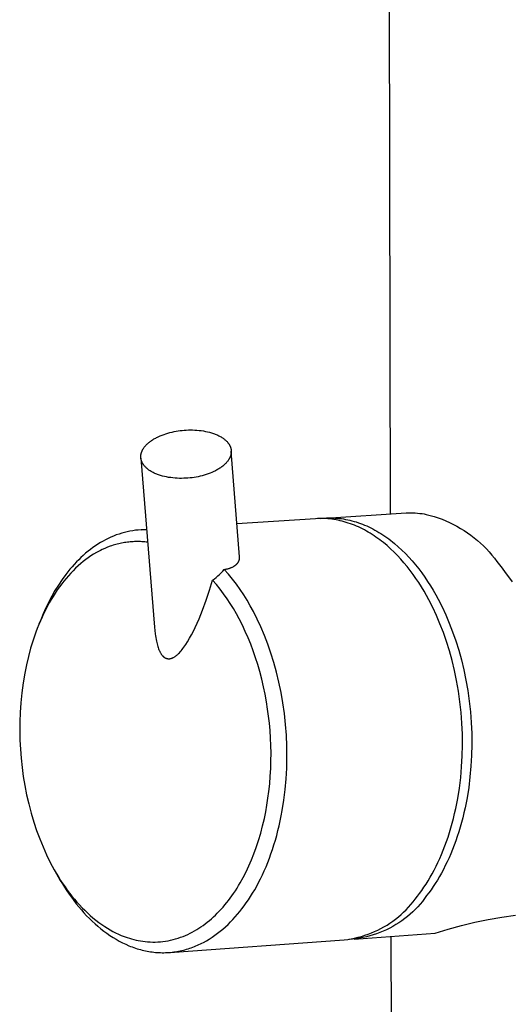
# Model space of a CAD drawing. Units: millimetres. Extents: x -724 to 447, y -1478 to 1497.
# Drawn here: x -644 to -599, y -683 to -594 of the extents above; entities that cross this region are included whole.
import ezdxf

# ---------------------------------------------------------------- set-up
doc = ezdxf.new("R2010")
doc.units = ezdxf.units.MM
doc.header["$MEASUREMENT"] = 0
doc.layers.add('Default', color=7, linetype='Continuous', true_color=0x000000)

msp = doc.modelspace()

# ---------------------------------------------------------------- linework, layer by layer
at = {"layer": 'Default', "color": 7, "true_color": 0xffffff}
for p, q in [((-610.554, -638.738), (-611.306, -211.942)), ((-631.168, -631.496), (-630.988, -631.436)), ((-630.988, -631.436), (-630.806, -631.38)), ((-630.806, -631.38), (-630.623, -631.33)), ((-630.623, -631.33), (-630.438, -631.285)), ((-630.438, -631.285), (-630.253, -631.245)), ((-630.253, -631.245), (-630.069, -631.21)), ((-630.069, -631.21), (-629.886, -631.18)), ((-629.886, -631.18), (-629.705, -631.155)), ((-629.705, -631.155), (-629.523, -631.134)), ((-629.523, -631.134), (-629.337, -631.117)), ((-629.337, -631.117), (-629.147, -631.104)), ((-629.147, -631.104), (-628.954, -631.096)), ((-628.954, -631.096), (-628.759, -631.093)), ((-628.759, -631.093), (-628.562, -631.095)), ((-628.562, -631.095), (-628.365, -631.102)), ((-628.365, -631.102), (-628.166, -631.114)), ((-628.166, -631.114), (-627.969, -631.132)), ((-627.969, -631.132), (-627.772, -631.155)), ((-627.772, -631.155), (-627.577, -631.185)), ((-627.577, -631.185), (-627.386, -631.22)), ((-627.386, -631.22), (-627.198, -631.26)), ((-627.198, -631.26), (-627.014, -631.306)), ((-627.014, -631.306), (-626.924, -631.331)), ((-626.924, -631.331), (-626.835, -631.358)), ((-626.835, -631.358), (-626.748, -631.385)), ((-626.748, -631.385), (-626.663, -631.414)), ((-626.663, -631.414), (-626.579, -631.445)), ((-626.579, -631.445), (-626.497, -631.476)), ((-632.726, -632.401), (-632.671, -632.349)), ((-632.671, -632.349), (-632.615, -632.298)), ((-632.615, -632.298), (-632.555, -632.248)), ((-632.555, -632.248), (-632.494, -632.198)), ((-632.494, -632.198), (-632.43, -632.149)), ((-632.43, -632.149), (-632.364, -632.101)), ((-632.364, -632.101), (-632.297, -632.053)), ((-632.297, -632.053), (-632.226, -632.007)), ((-632.226, -632.007), (-632.154, -631.961)), ((-632.154, -631.961), (-632.081, -631.916)), ((-632.081, -631.916), (-632.005, -631.872)), ((-632.005, -631.872), (-631.927, -631.83)), ((-631.927, -631.83), (-631.848, -631.788)), ((-631.848, -631.788), (-631.768, -631.747)), ((-631.768, -631.747), (-631.686, -631.708)), ((-631.686, -631.708), (-631.518, -631.633)), ((-631.518, -631.633), (-631.345, -631.562)), ((-631.345, -631.562), (-631.168, -631.496)), ((-626.497, -631.476), (-626.417, -631.509)), ((-626.417, -631.509), (-626.339, -631.543)), ((-626.339, -631.543), (-626.263, -631.578)), ((-626.263, -631.578), (-626.188, -631.614)), ((-626.188, -631.614), (-626.116, -631.651)), ((-626.116, -631.651), (-626.046, -631.689)), ((-626.046, -631.689), (-625.978, -631.728)), ((-625.978, -631.728), (-625.913, -631.768)), ((-625.913, -631.768), (-625.85, -631.809)), ((-625.85, -631.809), (-625.789, -631.851)), ((-625.789, -631.851), (-625.731, -631.893)), ((-625.731, -631.893), (-625.675, -631.936)), ((-625.675, -631.936), (-625.621, -631.98)), ((-625.621, -631.98), (-625.57, -632.024)), ((-625.57, -632.024), (-625.521, -632.069)), ((-625.521, -632.069), (-625.475, -632.115)), ((-625.475, -632.115), (-625.432, -632.16)), ((-625.432, -632.16), (-625.39, -632.207)), ((-625.39, -632.207), (-625.352, -632.253)), ((-625.352, -632.253), (-625.333, -632.277)), ((-625.333, -632.277), (-625.315, -632.3)), ((-625.315, -632.3), (-625.298, -632.324)), ((-625.298, -632.324), (-625.282, -632.347)), ((-625.282, -632.347), (-625.266, -632.371)), ((-633.254, -633.286), (-633.248, -633.259)), ((-633.248, -633.259), (-633.242, -633.233)), ((-633.242, -633.233), (-633.235, -633.206)), ((-633.235, -633.206), (-633.227, -633.179)), ((-633.227, -633.179), (-633.219, -633.153)), ((-633.219, -633.153), (-633.21, -633.126)), ((-633.21, -633.126), (-633.2, -633.099)), ((-633.2, -633.099), (-633.19, -633.072)), ((-633.19, -633.072), (-633.179, -633.045)), ((-633.179, -633.045), (-633.168, -633.018)), ((-633.168, -633.018), (-633.156, -632.991)), ((-633.156, -632.991), (-633.143, -632.963)), ((-633.143, -632.963), (-633.13, -632.936)), ((-633.13, -632.936), (-633.116, -632.909)), ((-633.116, -632.909), (-633.101, -632.882)), ((-633.101, -632.882), (-633.086, -632.855)), ((-633.086, -632.855), (-633.07, -632.828)), ((-633.07, -632.828), (-633.053, -632.801)), ((-633.053, -632.801), (-633.036, -632.774)), ((-633.036, -632.774), (-632.999, -632.72)), ((-632.999, -632.72), (-632.96, -632.666)), ((-632.96, -632.666), (-632.918, -632.612)), ((-632.918, -632.612), (-632.874, -632.559)), ((-632.874, -632.559), (-632.827, -632.506)), ((-632.827, -632.506), (-632.778, -632.453)), ((-632.778, -632.453), (-632.726, -632.401)), ((-625.266, -632.371), (-625.25, -632.395)), ((-625.25, -632.395), (-625.235, -632.419)), ((-625.235, -632.419), (-625.221, -632.442)), ((-625.221, -632.442), (-625.208, -632.466)), ((-625.208, -632.466), (-625.195, -632.49)), ((-625.195, -632.49), (-625.182, -632.514)), ((-625.182, -632.514), (-625.17, -632.538)), ((-625.17, -632.538), (-625.159, -632.562)), ((-625.159, -632.562), (-625.148, -632.585)), ((-625.148, -632.585), (-625.138, -632.609)), ((-625.138, -632.609), (-625.129, -632.633)), ((-625.129, -632.633), (-625.12, -632.657)), ((-625.12, -632.657), (-625.111, -632.681)), ((-625.111, -632.681), (-625.103, -632.705)), ((-625.103, -632.705), (-625.096, -632.728)), ((-625.096, -632.728), (-625.089, -632.752)), ((-625.089, -632.752), (-625.083, -632.776)), ((-625.083, -632.776), (-625.077, -632.8)), ((-625.077, -632.8), (-625.072, -632.823)), ((-625.072, -632.823), (-625.067, -632.848)), ((-625.067, -632.848), (-625.062, -632.872)), ((-625.061, -633.253), (-625.066, -633.279)), ((-625.062, -632.872), (-625.059, -632.896)), ((-625.057, -633.227), (-625.061, -633.253)), ((-625.059, -632.896), (-625.055, -632.921)), ((-625.054, -633.2), (-625.057, -633.227)), ((-625.055, -632.921), (-625.052, -632.946)), ((-625.051, -633.174), (-625.054, -633.2)), ((-625.052, -632.946), (-625.05, -632.97)), ((-625.049, -633.148), (-625.051, -633.174)), ((-625.05, -632.97), (-625.048, -632.995)), ((-625.048, -633.123), (-625.049, -633.148)), ((-625.048, -632.995), (-625.047, -633.021)), ((-625.047, -633.097), (-625.048, -633.123)), ((-625.047, -633.021), (-625.046, -633.046)), ((-625.046, -633.071), (-625.047, -633.097)), ((-624.288, -642.653), (-625.046, -633.021)), ((-625.046, -633.046), (-625.046, -633.071)), ((-633.279, -633.495), (-633.278, -633.469)), ((-633.279, -633.52), (-633.279, -633.495)), ((-633.279, -633.546), (-633.279, -633.52)), ((-633.279, -633.571), (-633.279, -633.546)), ((-633.278, -633.596), (-633.279, -633.571)), ((-633.278, -633.469), (-633.276, -633.443)), ((-633.276, -633.621), (-633.278, -633.596)), ((-633.276, -633.443), (-633.274, -633.417)), ((-633.274, -633.646), (-633.276, -633.621)), ((-633.274, -633.417), (-633.271, -633.391)), ((-633.271, -633.671), (-633.274, -633.646)), ((-633.272, -633.671), (-632.042, -649.049)), ((-633.271, -633.391), (-633.268, -633.365)), ((-633.268, -633.695), (-633.271, -633.671)), ((-633.268, -633.365), (-633.264, -633.339)), ((-633.264, -633.72), (-633.268, -633.695)), ((-633.264, -633.339), (-633.259, -633.312)), ((-633.26, -633.744), (-633.264, -633.72)), ((-633.255, -633.768), (-633.26, -633.744)), ((-633.259, -633.312), (-633.254, -633.286)), ((-633.25, -633.792), (-633.255, -633.768)), ((-633.244, -633.816), (-633.25, -633.792)), ((-633.238, -633.839), (-633.244, -633.816)), ((-633.231, -633.863), (-633.238, -633.839)), ((-633.224, -633.887), (-633.231, -633.863)), ((-633.216, -633.911), (-633.224, -633.887)), ((-633.207, -633.935), (-633.216, -633.911)), ((-633.198, -633.958), (-633.207, -633.935)), ((-633.189, -633.982), (-633.198, -633.958)), ((-633.179, -634.006), (-633.189, -633.982)), ((-633.168, -634.03), (-633.179, -634.006)), ((-633.157, -634.054), (-633.168, -634.03)), ((-633.145, -634.078), (-633.157, -634.054)), ((-633.133, -634.102), (-633.145, -634.078)), ((-633.12, -634.126), (-633.133, -634.102)), ((-633.106, -634.15), (-633.12, -634.126)), ((-633.092, -634.173), (-633.106, -634.15)), ((-625.545, -634.139), (-625.597, -634.191)), ((-625.496, -634.086), (-625.545, -634.139)), ((-625.449, -634.033), (-625.496, -634.086)), ((-625.405, -633.98), (-625.449, -634.033)), ((-625.363, -633.926), (-625.405, -633.98)), ((-625.324, -633.872), (-625.363, -633.926)), ((-625.288, -633.818), (-625.324, -633.872)), ((-625.27, -633.791), (-625.288, -633.818)), ((-625.254, -633.764), (-625.27, -633.791)), ((-625.238, -633.737), (-625.254, -633.764)), ((-625.223, -633.71), (-625.238, -633.737)), ((-625.208, -633.682), (-625.223, -633.71)), ((-625.194, -633.655), (-625.208, -633.682)), ((-625.181, -633.628), (-625.194, -633.655)), ((-625.168, -633.601), (-625.181, -633.628)), ((-625.156, -633.574), (-625.168, -633.601)), ((-625.145, -633.547), (-625.156, -633.574)), ((-625.134, -633.52), (-625.145, -633.547)), ((-625.124, -633.493), (-625.134, -633.52)), ((-625.114, -633.466), (-625.124, -633.493)), ((-625.106, -633.439), (-625.114, -633.466)), ((-625.097, -633.412), (-625.106, -633.439)), ((-625.09, -633.385), (-625.097, -633.412)), ((-625.083, -633.359), (-625.09, -633.385)), ((-625.077, -633.332), (-625.083, -633.359)), ((-625.071, -633.306), (-625.077, -633.332)), ((-625.066, -633.279), (-625.071, -633.306)), ((-633.078, -634.197), (-633.092, -634.173)), ((-633.062, -634.221), (-633.078, -634.197)), ((-633.046, -634.245), (-633.062, -634.221)), ((-633.03, -634.268), (-633.046, -634.245)), ((-633.013, -634.292), (-633.03, -634.268)), ((-632.995, -634.315), (-633.013, -634.292)), ((-632.976, -634.339), (-632.995, -634.315)), ((-632.938, -634.386), (-632.976, -634.339)), ((-632.897, -634.432), (-632.938, -634.386)), ((-632.853, -634.478), (-632.897, -634.432)), ((-632.807, -634.523), (-632.853, -634.478)), ((-632.759, -634.568), (-632.807, -634.523)), ((-632.708, -634.613), (-632.759, -634.568)), ((-632.654, -634.657), (-632.708, -634.613)), ((-632.598, -634.7), (-632.654, -634.657)), ((-632.54, -634.742), (-632.598, -634.7)), ((-632.479, -634.784), (-632.54, -634.742)), ((-632.416, -634.825), (-632.479, -634.784)), ((-632.351, -634.865), (-632.416, -634.825)), ((-632.283, -634.904), (-632.351, -634.865)), ((-632.213, -634.942), (-632.283, -634.904)), ((-632.141, -634.98), (-632.213, -634.942)), ((-632.067, -635.016), (-632.141, -634.98)), ((-631.99, -635.051), (-632.067, -635.016)), ((-631.912, -635.085), (-631.99, -635.051)), ((-626.978, -635.032), (-627.155, -635.098)), ((-626.805, -634.961), (-626.978, -635.032)), ((-626.637, -634.886), (-626.805, -634.961)), ((-626.554, -634.846), (-626.637, -634.886)), ((-626.474, -634.806), (-626.554, -634.846)), ((-626.395, -634.764), (-626.474, -634.806)), ((-626.317, -634.721), (-626.395, -634.764)), ((-626.242, -634.677), (-626.317, -634.721)), ((-626.168, -634.632), (-626.242, -634.677)), ((-626.096, -634.586), (-626.168, -634.632)), ((-626.026, -634.54), (-626.096, -634.586)), ((-625.958, -634.492), (-626.026, -634.54)), ((-625.892, -634.444), (-625.958, -634.492)), ((-625.828, -634.395), (-625.892, -634.444)), ((-625.767, -634.345), (-625.828, -634.395)), ((-625.708, -634.294), (-625.767, -634.345)), ((-625.651, -634.243), (-625.708, -634.294)), ((-625.597, -634.191), (-625.651, -634.243)), ((-631.832, -635.118), (-631.912, -635.085)), ((-631.75, -635.149), (-631.832, -635.118)), ((-631.666, -635.18), (-631.75, -635.149)), ((-631.581, -635.209), (-631.666, -635.18)), ((-631.494, -635.237), (-631.581, -635.209)), ((-631.405, -635.263), (-631.494, -635.237)), ((-631.315, -635.288), (-631.405, -635.263)), ((-631.131, -635.335), (-631.315, -635.288)), ((-630.943, -635.375), (-631.131, -635.335)), ((-630.751, -635.41), (-630.943, -635.375)), ((-630.556, -635.439), (-630.751, -635.41)), ((-630.359, -635.463), (-630.556, -635.439)), ((-630.161, -635.481), (-630.359, -635.463)), ((-629.963, -635.494), (-630.161, -635.481)), ((-629.764, -635.501), (-629.963, -635.494)), ((-629.567, -635.502), (-629.764, -635.501)), ((-629.372, -635.499), (-629.567, -635.502)), ((-629.179, -635.491), (-629.372, -635.499)), ((-628.989, -635.478), (-629.179, -635.491)), ((-628.802, -635.461), (-628.989, -635.478)), ((-628.62, -635.44), (-628.802, -635.461)), ((-628.438, -635.415), (-628.62, -635.44)), ((-628.255, -635.385), (-628.438, -635.415)), ((-628.07, -635.35), (-628.255, -635.385)), ((-627.886, -635.31), (-628.07, -635.35)), ((-627.701, -635.264), (-627.886, -635.31)), ((-627.517, -635.214), (-627.701, -635.264)), ((-627.335, -635.159), (-627.517, -635.214)), ((-627.155, -635.098), (-627.335, -635.159)), ((-608.66, -638.647), (-608.581, -638.638)), ((-608.581, -638.638), (-608.448, -638.644)), ((-617.379, -639.175), (-624.526, -639.634)), ((-617.194, -639.166), (-617.379, -639.175)), ((-617.008, -639.161), (-617.194, -639.166)), ((-616.821, -639.16), (-617.008, -639.161)), ((-616.956, -639.16), (-616.765, -639.14)), ((-616.635, -639.164), (-616.821, -639.16)), ((-616.765, -639.14), (-616.574, -639.124)), ((-616.448, -639.173), (-616.635, -639.164)), ((-616.574, -639.124), (-616.382, -639.113)), ((-616.26, -639.186), (-616.448, -639.173)), ((-616.439, -639.115), (-609.14, -638.647)), ((-616.382, -639.113), (-616.189, -639.107)), ((-616.073, -639.204), (-616.26, -639.186)), ((-616.189, -639.107), (-615.996, -639.106)), ((-615.886, -639.227), (-616.073, -639.204)), ((-615.996, -639.106), (-615.803, -639.11)), ((-615.698, -639.254), (-615.886, -639.227)), ((-615.803, -639.11), (-615.609, -639.119)), ((-615.511, -639.286), (-615.698, -639.254)), ((-615.609, -639.119), (-615.415, -639.132)), ((-615.323, -639.322), (-615.511, -639.286)), ((-615.415, -639.132), (-615.221, -639.151)), ((-615.136, -639.363), (-615.323, -639.322)), ((-615.221, -639.151), (-615.027, -639.174)), ((-614.949, -639.408), (-615.136, -639.363)), ((-615.027, -639.174), (-614.832, -639.203)), ((-614.763, -639.458), (-614.949, -639.408)), ((-614.832, -639.203), (-614.638, -639.236)), ((-614.576, -639.513), (-614.763, -639.458)), ((-614.638, -639.236), (-614.444, -639.275)), ((-614.391, -639.572), (-614.576, -639.513)), ((-614.444, -639.275), (-614.25, -639.318)), ((-614.25, -639.318), (-614.057, -639.366)), ((-614.057, -639.366), (-613.864, -639.419)), ((-613.864, -639.419), (-613.671, -639.477)), ((-613.671, -639.477), (-613.479, -639.54)), ((-609.14, -638.647), (-609.06, -638.654)), ((-609.06, -638.654), (-608.98, -638.657)), ((-608.98, -638.657), (-608.9, -638.658)), ((-608.9, -638.658), (-608.82, -638.657)), ((-608.82, -638.657), (-608.74, -638.653)), ((-608.74, -638.653), (-608.66, -638.647)), ((-608.448, -638.644), (-608.315, -638.652)), ((-608.315, -638.652), (-608.095, -638.67)), ((-608.095, -638.67), (-607.875, -638.694)), ((-607.875, -638.694), (-607.681, -638.719)), ((-607.681, -638.719), (-607.488, -638.749)), ((-607.488, -638.749), (-607.296, -638.784)), ((-607.296, -638.784), (-606.932, -638.878)), ((-606.932, -638.878), (-606.571, -638.985)), ((-606.571, -638.985), (-606.214, -639.103)), ((-606.214, -639.103), (-605.861, -639.233)), ((-605.861, -639.233), (-605.513, -639.375)), ((-605.513, -639.375), (-605.17, -639.529)), ((-605.17, -639.529), (-604.832, -639.694)), ((-634.767, -640.428), (-635.016, -640.497)), ((-634.517, -640.367), (-634.767, -640.428)), ((-634.266, -640.315), (-634.517, -640.367)), ((-634.014, -640.272), (-634.266, -640.315)), ((-633.762, -640.237), (-634.014, -640.272)), ((-633.509, -640.211), (-633.762, -640.237)), ((-633.256, -640.194), (-633.509, -640.211)), ((-633.003, -640.185), (-633.256, -640.194)), ((-633.231, -640.192), (-632.753, -640.161)), ((-632.751, -640.184), (-633.003, -640.185)), ((-614.206, -639.635), (-614.391, -639.572)), ((-614.021, -639.703), (-614.206, -639.635)), ((-613.837, -639.775), (-614.021, -639.703)), ((-613.654, -639.852), (-613.837, -639.775)), ((-613.471, -639.933), (-613.654, -639.852)), ((-613.479, -639.54), (-613.287, -639.607)), ((-613.29, -640.018), (-613.471, -639.933)), ((-613.109, -640.108), (-613.29, -640.018)), ((-613.287, -639.607), (-613.096, -639.679)), ((-612.929, -640.201), (-613.109, -640.108)), ((-613.096, -639.679), (-612.906, -639.756)), ((-612.75, -640.299), (-612.929, -640.201)), ((-612.906, -639.756), (-612.717, -639.838)), ((-612.573, -640.401), (-612.75, -640.299)), ((-612.717, -639.838), (-612.528, -639.924)), ((-612.396, -640.507), (-612.573, -640.401)), ((-612.528, -639.924), (-612.34, -640.014)), ((-612.34, -640.014), (-612.154, -640.11)), ((-612.154, -640.11), (-611.968, -640.209)), ((-611.968, -640.209), (-611.784, -640.313)), ((-611.784, -640.313), (-611.601, -640.422)), ((-611.601, -640.422), (-611.419, -640.535)), ((-604.832, -639.694), (-604.499, -639.871)), ((-604.499, -639.871), (-604.173, -640.058)), ((-604.173, -640.058), (-603.854, -640.256)), ((-603.854, -640.256), (-603.541, -640.465)), ((-636.717, -641.217), (-636.951, -641.353)), ((-636.479, -641.089), (-636.717, -641.217)), ((-636.24, -640.97), (-636.479, -641.089)), ((-635.999, -640.858), (-636.24, -640.97)), ((-635.755, -640.755), (-635.999, -640.858)), ((-635.51, -640.661), (-635.755, -640.755)), ((-635.264, -640.574), (-635.51, -640.661)), ((-635.016, -640.497), (-635.264, -640.574)), ((-634.505, -641.317), (-634.636, -641.334)), ((-634.374, -641.302), (-634.505, -641.317)), ((-634.242, -641.289), (-634.374, -641.302)), ((-634.11, -641.279), (-634.242, -641.289)), ((-633.978, -641.271), (-634.11, -641.279)), ((-633.846, -641.266), (-633.978, -641.271)), ((-633.714, -641.263), (-633.846, -641.266)), ((-633.582, -641.262), (-633.714, -641.263)), ((-633.45, -641.264), (-633.582, -641.262)), ((-633.317, -641.269), (-633.45, -641.264)), ((-633.185, -641.275), (-633.317, -641.269)), ((-633.054, -641.285), (-633.185, -641.275)), ((-632.922, -641.296), (-633.054, -641.285)), ((-632.79, -641.31), (-632.922, -641.296)), ((-632.659, -641.327), (-632.79, -641.31)), ((-612.221, -640.617), (-612.396, -640.507)), ((-612.047, -640.731), (-612.221, -640.617)), ((-611.874, -640.848), (-612.047, -640.731)), ((-611.703, -640.97), (-611.874, -640.848)), ((-611.533, -641.095), (-611.703, -640.97)), ((-611.364, -641.223), (-611.533, -641.095)), ((-611.419, -640.535), (-611.238, -640.651)), ((-611.197, -641.356), (-611.364, -641.223)), ((-611.238, -640.651), (-611.059, -640.772)), ((-611.059, -640.772), (-610.881, -640.897)), ((-610.881, -640.897), (-610.705, -641.026)), ((-610.705, -641.026), (-610.53, -641.159)), ((-610.53, -641.159), (-610.357, -641.296)), ((-610.357, -641.296), (-610.186, -641.437)), ((-603.541, -640.465), (-603.236, -640.685)), ((-603.236, -640.685), (-602.937, -640.914)), ((-602.937, -640.914), (-602.647, -641.153)), ((-602.647, -641.153), (-602.365, -641.402)), ((-638.085, -642.148), (-638.303, -642.329)), ((-637.864, -641.974), (-638.085, -642.148)), ((-637.64, -641.807), (-637.864, -641.974)), ((-637.413, -641.648), (-637.64, -641.807)), ((-637.184, -641.497), (-637.413, -641.648)), ((-637.196, -642.196), (-637.323, -642.267)), ((-637.068, -642.128), (-637.196, -642.196)), ((-636.951, -641.353), (-637.184, -641.497)), ((-636.939, -642.062), (-637.068, -642.128)), ((-636.808, -641.998), (-636.939, -642.062)), ((-636.564, -641.887), (-636.808, -641.998)), ((-636.316, -641.784), (-636.564, -641.887)), ((-636.065, -641.689), (-636.316, -641.784)), ((-635.938, -641.645), (-636.065, -641.689)), ((-635.81, -641.603), (-635.938, -641.645)), ((-635.682, -641.564), (-635.81, -641.603)), ((-635.553, -641.527), (-635.682, -641.564)), ((-635.423, -641.492), (-635.553, -641.527)), ((-635.293, -641.46), (-635.423, -641.492)), ((-635.162, -641.43), (-635.293, -641.46)), ((-635.031, -641.402), (-635.162, -641.43)), ((-634.899, -641.377), (-635.031, -641.402)), ((-634.767, -641.354), (-634.899, -641.377)), ((-634.636, -641.334), (-634.767, -641.354)), ((-610.868, -641.63), (-611.197, -641.356)), ((-610.545, -641.919), (-610.868, -641.63)), ((-610.229, -642.219), (-610.545, -641.919)), ((-609.92, -642.532), (-610.229, -642.219)), ((-610.186, -641.437), (-609.848, -641.728)), ((-609.848, -641.728), (-609.518, -642.034)), ((-609.518, -642.034), (-609.195, -642.353)), ((-602.365, -641.402), (-602.092, -641.66)), ((-602.092, -641.66), (-601.827, -641.928)), ((-601.827, -641.928), (-601.572, -642.204)), ((-601.572, -642.204), (-601.326, -642.488)), ((-639.14, -643.121), (-639.341, -643.336)), ((-638.936, -642.913), (-639.14, -643.121)), ((-638.729, -642.712), (-638.936, -642.913)), ((-638.523, -643.084), (-638.748, -643.269)), ((-638.518, -642.517), (-638.729, -642.712)), ((-638.294, -642.906), (-638.523, -643.084)), ((-638.303, -642.329), (-638.518, -642.517)), ((-638.059, -642.735), (-638.294, -642.906)), ((-637.818, -642.571), (-638.059, -642.735)), ((-637.573, -642.415), (-637.818, -642.571)), ((-637.323, -642.267), (-637.573, -642.415)), ((-624.408, -643.139), (-624.4, -643.126)), ((-624.4, -643.126), (-624.393, -643.113)), ((-624.393, -643.113), (-624.385, -643.099)), ((-624.385, -643.099), (-624.378, -643.086)), ((-624.378, -643.086), (-624.371, -643.073)), ((-624.371, -643.073), (-624.364, -643.059)), ((-624.364, -643.059), (-624.358, -643.045)), ((-624.358, -643.045), (-624.352, -643.032)), ((-624.352, -643.032), (-624.346, -643.018)), ((-624.346, -643.018), (-624.34, -643.004)), ((-624.34, -643.004), (-624.335, -642.99)), ((-624.335, -642.99), (-624.33, -642.976)), ((-624.33, -642.976), (-624.325, -642.962)), ((-624.325, -642.962), (-624.321, -642.948)), ((-624.321, -642.948), (-624.316, -642.934)), ((-624.316, -642.934), (-624.312, -642.919)), ((-624.312, -642.919), (-624.309, -642.905)), ((-624.309, -642.905), (-624.305, -642.891)), ((-624.305, -642.891), (-624.302, -642.876)), ((-624.302, -642.876), (-624.299, -642.862)), ((-624.299, -642.862), (-624.297, -642.847)), ((-624.297, -642.847), (-624.294, -642.832)), ((-624.294, -642.832), (-624.292, -642.818)), ((-624.292, -642.818), (-624.291, -642.803)), ((-624.291, -642.803), (-624.289, -642.788)), ((-624.289, -642.788), (-624.288, -642.773)), ((-624.287, -642.668), (-624.288, -642.653)), ((-624.288, -642.773), (-624.287, -642.758)), ((-624.287, -642.683), (-624.287, -642.668)), ((-624.286, -642.698), (-624.287, -642.683)), ((-624.287, -642.758), (-624.286, -642.743)), ((-624.286, -642.713), (-624.286, -642.698)), ((-624.286, -642.728), (-624.286, -642.713)), ((-624.286, -642.743), (-624.286, -642.728)), ((-609.619, -642.857), (-609.92, -642.532)), ((-609.325, -643.191), (-609.619, -642.857)), ((-609.195, -642.353), (-608.88, -642.684)), ((-608.88, -642.684), (-608.573, -643.028)), ((-608.573, -643.028), (-608.274, -643.382)), ((-601.326, -642.488), (-601.089, -642.78)), ((-601.089, -642.78), (-600.863, -643.081)), ((-600.863, -643.081), (-600.402, -643.684)), ((-639.918, -644.013), (-640.103, -644.25)), ((-639.729, -643.782), (-639.918, -644.013)), ((-639.537, -643.556), (-639.729, -643.782)), ((-639.444, -643.915), (-639.663, -644.143)), ((-639.341, -643.336), (-639.537, -643.556)), ((-639.218, -643.693), (-639.444, -643.915)), ((-638.986, -643.478), (-639.218, -643.693)), ((-638.748, -643.269), (-638.986, -643.478)), ((-625.962, -644.104), (-625.819, -643.954)), ((-625.819, -643.954), (-625.681, -643.8)), ((-625.681, -643.8), (-625.595, -643.786)), ((-625.299, -644.239), (-625.681, -643.8)), ((-625.595, -643.786), (-625.511, -643.77)), ((-625.511, -643.77), (-625.457, -643.758)), ((-625.457, -643.758), (-625.403, -643.746)), ((-625.403, -643.746), (-625.351, -643.732)), ((-625.351, -643.732), (-625.3, -643.718)), ((-625.3, -643.718), (-625.25, -643.704)), ((-625.25, -643.704), (-625.2, -643.688)), ((-625.2, -643.688), (-625.152, -643.672)), ((-625.152, -643.672), (-625.105, -643.654)), ((-625.105, -643.654), (-625.06, -643.637)), ((-625.06, -643.637), (-625.015, -643.618)), ((-625.015, -643.618), (-624.971, -643.599)), ((-624.971, -643.599), (-624.929, -643.578)), ((-624.929, -643.578), (-624.888, -643.558)), ((-624.888, -643.558), (-624.847, -643.536)), ((-624.847, -643.536), (-624.809, -643.514)), ((-624.809, -643.514), (-624.771, -643.49)), ((-624.771, -643.49), (-624.74, -643.47)), ((-624.74, -643.47), (-624.709, -643.449)), ((-624.709, -643.449), (-624.68, -643.428)), ((-624.68, -643.428), (-624.652, -643.406)), ((-624.652, -643.406), (-624.624, -643.384)), ((-624.624, -643.384), (-624.598, -643.361)), ((-624.598, -643.361), (-624.573, -643.338)), ((-624.573, -643.338), (-624.549, -643.314)), ((-624.549, -643.314), (-624.525, -643.291)), ((-624.525, -643.291), (-624.503, -643.266)), ((-624.503, -643.266), (-624.482, -643.242)), ((-624.482, -643.242), (-624.462, -643.217)), ((-624.462, -643.217), (-624.443, -643.191)), ((-624.443, -643.191), (-624.425, -643.165)), ((-624.425, -643.165), (-624.408, -643.139)), ((-609.04, -643.536), (-609.325, -643.191)), ((-608.762, -643.891), (-609.04, -643.536)), ((-608.493, -644.253), (-608.762, -643.891)), ((-608.274, -643.382), (-607.985, -643.746)), ((-607.985, -643.746), (-607.704, -644.12)), ((-600.402, -643.684), (-600.119, -644.07)), ((-640.449, -644.731), (-640.779, -645.224)), ((-640.284, -644.861), (-640.479, -645.111)), ((-640.103, -644.25), (-640.449, -644.731)), ((-640.083, -644.616), (-640.284, -644.861)), ((-639.876, -644.377), (-640.083, -644.616)), ((-639.663, -644.143), (-639.876, -644.377)), ((-627.028, -645.696), (-626.749, -644.774)), ((-626.749, -644.774), (-626.583, -644.651)), ((-626.399, -645.182), (-626.749, -644.774)), ((-626.583, -644.651), (-626.421, -644.522)), ((-626.421, -644.522), (-626.263, -644.388)), ((-626.263, -644.388), (-626.11, -644.248)), ((-626.11, -644.248), (-625.962, -644.104)), ((-624.93, -644.691), (-625.299, -644.239)), ((-624.577, -645.154), (-624.93, -644.691)), ((-608.232, -644.624), (-608.493, -644.253)), ((-607.98, -645.002), (-608.232, -644.624)), ((-607.704, -644.12), (-607.432, -644.502)), ((-607.432, -644.502), (-607.169, -644.892)), ((-607.169, -644.892), (-606.915, -645.29)), ((-600.119, -644.07), (-599.818, -644.465)), ((-599.818, -644.465), (-599.465, -644.919)), ((-641.093, -645.727), (-641.389, -646.241)), ((-640.779, -645.224), (-641.093, -645.727)), ((-640.885, -645.672), (-641.077, -645.96)), ((-640.685, -645.389), (-640.885, -645.672)), ((-640.479, -645.111), (-640.685, -645.389)), ((-627.333, -646.61), (-627.028, -645.696)), ((-626.063, -645.6), (-626.399, -645.182)), ((-625.739, -646.029), (-626.063, -645.6)), ((-624.237, -645.628), (-624.577, -645.154)), ((-623.914, -646.112), (-624.237, -645.628)), ((-607.736, -645.386), (-607.98, -645.002)), ((-607.501, -645.777), (-607.736, -645.386)), ((-607.274, -646.172), (-607.501, -645.777)), ((-606.915, -645.29), (-606.671, -645.693)), ((-606.671, -645.693), (-606.436, -646.103)), ((-641.389, -646.241), (-641.667, -646.765)), ((-641.442, -646.549), (-641.614, -646.849)), ((-641.263, -646.252), (-641.442, -646.549)), ((-641.077, -645.96), (-641.263, -646.252)), ((-627.662, -647.515), (-627.333, -646.61)), ((-625.428, -646.467), (-625.739, -646.029)), ((-625.131, -646.914), (-625.428, -646.467)), ((-623.605, -646.607), (-623.914, -646.112)), ((-623.312, -647.111), (-623.605, -646.607)), ((-607.057, -646.572), (-607.274, -646.172)), ((-606.706, -647.262), (-607.057, -646.572)), ((-606.436, -646.103), (-606.211, -646.517)), ((-606.211, -646.517), (-605.86, -647.206)), ((-641.927, -647.298), (-642.169, -647.839)), ((-641.94, -647.46), (-642.107, -647.796)), ((-641.78, -647.153), (-641.94, -647.46)), ((-641.667, -646.765), (-641.927, -647.298)), ((-641.614, -646.849), (-641.78, -647.153)), ((-627.818, -647.912), (-627.662, -647.515)), ((-624.847, -647.371), (-625.131, -646.914)), ((-624.578, -647.836), (-624.847, -647.371)), ((-623.036, -647.624), (-623.312, -647.111)), ((-606.369, -647.986), (-606.706, -647.262)), ((-605.86, -647.206), (-605.522, -647.931)), ((-642.419, -648.478), (-642.564, -648.824)), ((-642.393, -648.388), (-642.555, -648.798)), ((-642.266, -648.136), (-642.419, -648.478)), ((-642.169, -647.839), (-642.393, -648.388)), ((-642.107, -647.796), (-642.266, -648.136)), ((-628.15, -648.698), (-627.98, -648.307)), ((-627.98, -648.307), (-627.818, -647.912)), ((-624.323, -648.309), (-624.578, -647.836)), ((-624.037, -648.872), (-624.323, -648.309)), ((-622.686, -648.315), (-623.036, -647.624)), ((-622.348, -649.043), (-622.686, -648.315)), ((-606.046, -648.745), (-606.369, -647.986)), ((-605.522, -647.931), (-605.2, -648.689)), ((-642.703, -649.172), (-642.836, -649.523)), ((-642.564, -648.824), (-642.703, -649.172)), ((-632.042, -649.049), (-632.012, -649.365)), ((-632.012, -649.365), (-631.975, -649.681)), ((-628.489, -649.418), (-628.328, -649.086)), ((-628.328, -649.086), (-628.15, -648.698)), ((-623.767, -649.443), (-624.037, -648.872)), ((-622.026, -649.804), (-622.348, -649.043)), ((-605.741, -649.537), (-606.046, -648.745)), ((-605.2, -648.689), (-604.895, -649.481)), ((-643.082, -650.231), (-643.2, -650.603)), ((-642.962, -649.876), (-643.082, -650.231)), ((-642.836, -649.523), (-642.962, -649.876)), ((-631.975, -649.681), (-631.952, -649.844)), ((-631.952, -649.844), (-631.925, -650.006)), ((-631.925, -650.006), (-631.896, -650.168)), ((-631.896, -650.168), (-631.863, -650.329)), ((-629.024, -650.385), (-628.836, -650.068)), ((-628.836, -650.068), (-628.658, -649.745)), ((-628.658, -649.745), (-628.489, -649.418)), ((-623.513, -650.021), (-623.767, -649.443)), ((-623.275, -650.606), (-623.513, -650.021)), ((-621.721, -650.598), (-622.026, -649.804)), ((-605.454, -650.361), (-605.741, -649.537)), ((-604.895, -649.481), (-604.608, -650.304)), ((-643.311, -650.976), (-643.515, -651.728)), ((-643.2, -650.603), (-643.311, -650.976)), ((-631.863, -650.329), (-631.835, -650.453)), ((-631.835, -650.453), (-631.804, -650.576)), ((-631.804, -650.576), (-631.77, -650.698)), ((-631.77, -650.698), (-631.733, -650.819)), ((-631.733, -650.819), (-631.7, -650.919)), ((-631.7, -650.919), (-631.664, -651.019)), ((-631.664, -651.019), (-631.625, -651.117)), ((-631.625, -651.117), (-631.604, -651.165)), ((-631.604, -651.165), (-631.583, -651.213)), ((-629.608, -651.207), (-629.523, -651.104)), ((-629.523, -651.104), (-629.441, -650.999)), ((-629.441, -650.999), (-629.362, -650.892)), ((-629.362, -650.892), (-629.273, -650.768)), ((-629.273, -650.768), (-629.188, -650.642)), ((-629.188, -650.642), (-629.024, -650.385)), ((-623.043, -651.223), (-623.275, -650.606)), ((-621.434, -651.425), (-621.721, -650.598)), ((-605.188, -651.214), (-605.454, -650.361)), ((-604.608, -650.304), (-604.342, -651.158)), ((-604.342, -651.158), (-604.099, -652.039)), ((-643.515, -651.728), (-643.693, -652.486)), ((-631.583, -651.213), (-631.561, -651.258)), ((-631.561, -651.258), (-631.539, -651.303)), ((-631.539, -651.303), (-631.516, -651.347)), ((-631.516, -651.347), (-631.492, -651.391)), ((-631.492, -651.391), (-631.466, -651.434)), ((-631.466, -651.434), (-631.44, -651.476)), ((-631.44, -651.476), (-631.412, -651.518)), ((-631.412, -651.518), (-631.383, -651.558)), ((-631.383, -651.558), (-631.357, -651.593)), ((-631.357, -651.593), (-631.33, -651.626)), ((-631.33, -651.626), (-631.316, -651.643)), ((-631.316, -651.643), (-631.301, -651.659)), ((-631.301, -651.659), (-631.287, -651.675)), ((-631.287, -651.675), (-631.272, -651.691)), ((-631.272, -651.691), (-631.257, -651.706)), ((-631.257, -651.706), (-631.241, -651.721)), ((-631.241, -651.721), (-631.225, -651.736)), ((-631.225, -651.736), (-631.209, -651.75)), ((-631.209, -651.75), (-631.193, -651.764)), ((-631.193, -651.764), (-631.176, -651.778)), ((-631.176, -651.778), (-631.159, -651.791)), ((-631.159, -651.791), (-631.142, -651.804)), ((-631.142, -651.804), (-631.128, -651.813)), ((-631.128, -651.813), (-631.114, -651.822)), ((-631.114, -651.822), (-631.101, -651.831)), ((-631.101, -651.831), (-631.087, -651.84)), ((-631.087, -651.84), (-631.072, -651.848)), ((-631.072, -651.848), (-631.058, -651.856)), ((-631.058, -651.856), (-631.043, -651.863)), ((-631.043, -651.863), (-631.029, -651.871)), ((-631.029, -651.871), (-631.014, -651.878)), ((-631.014, -651.878), (-630.999, -651.884)), ((-630.999, -651.884), (-630.984, -651.891)), ((-630.984, -651.891), (-630.969, -651.896)), ((-630.969, -651.896), (-630.953, -651.902)), ((-630.953, -651.902), (-630.938, -651.907)), ((-630.938, -651.907), (-630.922, -651.912)), ((-630.922, -651.912), (-630.906, -651.916)), ((-630.906, -651.916), (-630.887, -651.921)), ((-630.887, -651.921), (-630.868, -651.925)), ((-630.868, -651.925), (-630.849, -651.928)), ((-630.849, -651.928), (-630.829, -651.931)), ((-630.829, -651.931), (-630.81, -651.933)), ((-630.81, -651.933), (-630.79, -651.935)), ((-630.79, -651.935), (-630.771, -651.936)), ((-630.771, -651.936), (-630.751, -651.937)), ((-630.751, -651.937), (-630.732, -651.937)), ((-630.732, -651.937), (-630.712, -651.937)), ((-630.712, -651.937), (-630.692, -651.936)), ((-630.692, -651.936), (-630.673, -651.934)), ((-630.673, -651.934), (-630.653, -651.932)), ((-630.653, -651.932), (-630.634, -651.93)), ((-630.634, -651.93), (-630.614, -651.927)), ((-630.614, -651.927), (-630.595, -651.923)), ((-630.595, -651.923), (-630.578, -651.92)), ((-630.578, -651.92), (-630.561, -651.916)), ((-630.561, -651.916), (-630.545, -651.912)), ((-630.545, -651.912), (-630.528, -651.907)), ((-630.528, -651.907), (-630.512, -651.903)), ((-630.512, -651.903), (-630.495, -651.897)), ((-630.495, -651.897), (-630.479, -651.892)), ((-630.479, -651.892), (-630.463, -651.886)), ((-630.463, -651.886), (-630.431, -651.874)), ((-630.431, -651.874), (-630.399, -651.861)), ((-630.399, -651.861), (-630.368, -651.847)), ((-630.368, -651.847), (-630.337, -651.832)), ((-630.337, -651.832), (-630.315, -651.82)), ((-630.315, -651.82), (-630.293, -651.808)), ((-630.293, -651.808), (-630.249, -651.783)), ((-630.249, -651.783), (-630.206, -651.757)), ((-630.206, -651.757), (-630.164, -651.729)), ((-630.164, -651.729), (-630.123, -651.7)), ((-630.123, -651.7), (-630.083, -651.67)), ((-630.083, -651.67), (-630.043, -651.639)), ((-630.043, -651.639), (-630.004, -651.607)), ((-630.004, -651.607), (-629.964, -651.572)), ((-629.964, -651.572), (-629.923, -651.536)), ((-629.923, -651.536), (-629.884, -651.5)), ((-629.884, -651.5), (-629.845, -651.462)), ((-629.845, -651.462), (-629.769, -651.386)), ((-629.769, -651.386), (-629.696, -651.307)), ((-629.696, -651.307), (-629.608, -651.207)), ((-622.828, -651.846), (-623.043, -651.223)), ((-622.629, -652.474), (-622.828, -651.846)), ((-621.169, -652.281), (-621.434, -651.425)), ((-604.945, -652.096), (-605.188, -651.214)), ((-604.726, -653.002), (-604.945, -652.096)), ((-604.099, -652.039), (-603.88, -652.946)), ((-643.693, -652.486), (-643.848, -653.25)), ((-622.445, -653.108), (-622.629, -652.474)), ((-620.926, -653.166), (-621.169, -652.281)), ((-603.88, -652.946), (-603.688, -653.875)), ((-643.848, -653.25), (-643.998, -654.142)), ((-622.266, -653.792), (-622.445, -653.108)), ((-622.105, -654.48), (-622.266, -653.792)), ((-620.707, -654.076), (-620.926, -653.166)), ((-604.534, -653.932), (-604.726, -653.002)), ((-603.688, -653.875), (-603.523, -654.824)), ((-643.998, -654.142), (-644.118, -655.039)), ((-621.961, -655.173), (-622.105, -654.48)), ((-620.514, -655.008), (-620.707, -654.076)), ((-604.369, -654.881), (-604.534, -653.932)), ((-644.118, -655.039), (-644.208, -655.939)), ((-621.835, -655.868), (-621.961, -655.173)), ((-620.349, -655.961), (-620.514, -655.008)), ((-604.233, -655.847), (-604.369, -654.881)), ((-603.523, -654.824), (-603.387, -655.79)), ((-644.208, -655.939), (-644.268, -656.842)), ((-621.733, -656.514), (-621.835, -655.868)), ((-621.647, -657.161), (-621.733, -656.514)), ((-620.213, -656.93), (-620.349, -655.961)), ((-604.127, -656.826), (-604.233, -655.847)), ((-603.387, -655.79), (-603.281, -656.769)), ((-644.268, -656.842), (-644.298, -657.675)), ((-621.575, -657.81), (-621.647, -657.161)), ((-620.107, -657.912), (-620.213, -656.93)), ((-604.052, -657.814), (-604.127, -656.826)), ((-603.281, -656.769), (-603.206, -657.756)), ((-644.298, -657.675), (-644.303, -658.508)), ((-621.517, -658.461), (-621.575, -657.81)), ((-620.032, -658.904), (-620.107, -657.912)), ((-604.009, -658.808), (-604.052, -657.814)), ((-603.206, -657.756), (-603.163, -658.75)), ((-644.303, -658.508), (-644.285, -659.341)), ((-621.471, -659.156), (-621.517, -658.461)), ((-621.442, -659.851), (-621.471, -659.156)), ((-619.989, -659.9), (-620.032, -658.904)), ((-603.999, -659.803), (-604.009, -658.808)), ((-603.163, -658.75), (-603.153, -659.745)), ((-644.285, -659.341), (-644.243, -660.173)), ((-621.429, -660.547), (-621.442, -659.851)), ((-619.978, -660.899), (-619.989, -659.9)), ((-604.021, -660.795), (-603.999, -659.803)), ((-603.153, -659.745), (-603.175, -660.737)), ((-644.243, -660.173), (-644.177, -661.004)), ((-644.177, -661.004), (-644.088, -661.834)), ((-621.433, -661.243), (-621.429, -660.547)), ((-620, -661.894), (-619.978, -660.899)), ((-604.076, -661.781), (-604.021, -660.795)), ((-603.175, -660.737), (-603.23, -661.722)), ((-644.088, -661.834), (-643.975, -662.66)), ((-621.493, -662.634), (-621.454, -661.939)), ((-621.454, -661.939), (-621.433, -661.243)), ((-620.054, -662.883), (-620, -661.894)), ((-604.163, -662.756), (-604.076, -661.781)), ((-603.23, -661.722), (-603.317, -662.697)), ((-643.975, -662.66), (-643.838, -663.482)), ((-621.548, -663.328), (-621.493, -662.634)), ((-604.282, -663.717), (-604.163, -662.756)), ((-603.317, -662.697), (-603.436, -663.658)), ((-643.838, -663.482), (-643.672, -664.325)), ((-621.621, -664.02), (-621.548, -663.328)), ((-620.141, -663.862), (-620.054, -662.883)), ((-604.432, -664.659), (-604.282, -663.717)), ((-603.436, -663.658), (-603.586, -664.6)), ((-643.672, -664.325), (-643.48, -665.162)), ((-621.799, -665.265), (-621.703, -664.644)), ((-621.703, -664.644), (-621.621, -664.02)), ((-620.259, -664.826), (-620.141, -663.862)), ((-603.586, -664.6), (-603.672, -665.064)), ((-643.48, -665.162), (-643.262, -665.992)), ((-621.909, -665.884), (-621.799, -665.265)), ((-620.409, -665.771), (-620.259, -664.826)), ((-604.612, -665.58), (-604.518, -665.123)), ((-604.518, -665.123), (-604.432, -664.659)), ((-603.766, -665.521), (-603.866, -665.973)), ((-603.672, -665.064), (-603.766, -665.521)), ((-643.262, -665.992), (-643.017, -666.815)), ((-622.036, -666.5), (-621.909, -665.884)), ((-620.588, -666.695), (-620.494, -666.236)), ((-620.494, -666.236), (-620.409, -665.771)), ((-604.82, -666.476), (-604.712, -666.032)), ((-604.712, -666.032), (-604.612, -665.58)), ((-603.974, -666.417), (-604.089, -666.855)), ((-603.866, -665.973), (-603.974, -666.417)), ((-643.017, -666.815), (-642.763, -667.577)), ((-622.364, -667.826), (-622.19, -667.165)), ((-622.19, -667.165), (-622.036, -666.5)), ((-620.795, -667.594), (-620.688, -667.148)), ((-620.688, -667.148), (-620.588, -666.695)), ((-605.056, -667.345), (-604.935, -666.914)), ((-604.935, -666.914), (-604.82, -666.476)), ((-604.21, -667.285), (-604.337, -667.708)), ((-604.089, -666.855), (-604.21, -667.285)), ((-642.763, -667.577), (-642.485, -668.331)), ((-622.557, -668.481), (-622.364, -667.826)), ((-621.03, -668.465), (-620.91, -668.033)), ((-620.91, -668.033), (-620.795, -667.594)), ((-605.457, -668.589), (-605.317, -668.182)), ((-605.317, -668.182), (-605.183, -667.768)), ((-605.183, -667.768), (-605.056, -667.345)), ((-604.471, -668.123), (-604.611, -668.53)), ((-604.337, -667.708), (-604.471, -668.123)), ((-642.485, -668.331), (-642.182, -669.075)), ((-642.182, -669.075), (-642.021, -669.443)), ((-622.977, -669.696), (-622.771, -669.13)), ((-622.771, -669.13), (-622.557, -668.481)), ((-621.291, -669.306), (-621.158, -668.889)), ((-621.158, -668.889), (-621.03, -668.465)), ((-605.753, -669.377), (-605.602, -668.987)), ((-605.602, -668.987), (-605.457, -668.589)), ((-604.756, -668.928), (-604.907, -669.317)), ((-604.611, -668.53), (-604.756, -668.928)), ((-642.021, -669.443), (-641.853, -669.808)), ((-641.853, -669.808), (-641.52, -670.486)), ((-623.199, -670.256), (-622.977, -669.696)), ((-621.576, -670.113), (-621.43, -669.714)), ((-621.43, -669.714), (-621.291, -669.306)), ((-606.071, -670.129), (-605.91, -669.757)), ((-605.91, -669.757), (-605.753, -669.377)), ((-605.064, -669.697), (-605.225, -670.069)), ((-604.907, -669.317), (-605.064, -669.697)), ((-641.52, -670.486), (-641.344, -670.82)), ((-641.344, -670.82), (-641.163, -671.151)), ((-623.697, -671.353), (-623.439, -670.809)), ((-623.439, -670.809), (-623.199, -670.256)), ((-622.043, -671.258), (-621.882, -670.886)), ((-621.882, -670.886), (-621.726, -670.504)), ((-621.726, -670.504), (-621.576, -670.113)), ((-606.582, -671.186), (-606.407, -670.843)), ((-606.407, -670.843), (-606.237, -670.491)), ((-606.237, -670.491), (-606.071, -670.129)), ((-605.562, -670.783), (-605.737, -671.126)), ((-605.391, -670.431), (-605.562, -670.783)), ((-605.225, -670.069), (-605.391, -670.431)), ((-641.163, -671.151), (-640.975, -671.479)), ((-641.076, -671.306), (-640.791, -671.809)), ((-640.975, -671.479), (-640.781, -671.803)), ((-640.791, -671.809), (-640.606, -672.129)), ((-640.781, -671.803), (-640.58, -672.122)), ((-623.954, -671.856), (-623.697, -671.353)), ((-622.379, -671.975), (-622.209, -671.621)), ((-622.209, -671.621), (-622.043, -671.258)), ((-606.944, -671.843), (-606.761, -671.52)), ((-606.761, -671.52), (-606.582, -671.186)), ((-606.098, -671.783), (-606.284, -672.097)), ((-605.916, -671.46), (-606.098, -671.783)), ((-605.737, -671.126), (-605.916, -671.46)), ((-640.606, -672.129), (-640.416, -672.445)), ((-640.58, -672.122), (-640.373, -672.438)), ((-640.416, -672.445), (-640.22, -672.758)), ((-640.373, -672.438), (-640.176, -672.726)), ((-624.521, -672.834), (-624.373, -672.593)), ((-624.373, -672.593), (-624.229, -672.35)), ((-624.229, -672.35), (-623.954, -671.856)), ((-622.914, -672.978), (-622.732, -672.654)), ((-622.732, -672.654), (-622.553, -672.319)), ((-622.553, -672.319), (-622.379, -671.975)), ((-607.512, -672.755), (-607.32, -672.461)), ((-607.32, -672.461), (-607.13, -672.157)), ((-607.13, -672.157), (-606.944, -671.843)), ((-606.666, -672.695), (-606.862, -672.979)), ((-606.474, -672.401), (-606.666, -672.695)), ((-606.284, -672.097), (-606.474, -672.401)), ((-640.22, -672.758), (-640.018, -673.067)), ((-640.176, -672.726), (-639.972, -673.01)), ((-640.018, -673.067), (-639.811, -673.371)), ((-639.972, -673.01), (-639.763, -673.29)), ((-639.811, -673.371), (-639.599, -673.67)), ((-639.763, -673.29), (-639.548, -673.565)), ((-639.548, -673.565), (-639.327, -673.836)), ((-625.134, -673.736), (-624.98, -673.523)), ((-624.98, -673.523), (-624.83, -673.307)), ((-624.83, -673.307), (-624.673, -673.072)), ((-624.673, -673.072), (-624.521, -672.834)), ((-623.481, -673.893), (-623.289, -673.598)), ((-623.289, -673.598), (-623.1, -673.293)), ((-623.1, -673.293), (-622.914, -672.978)), ((-608.293, -673.836), (-608.105, -673.577)), ((-608.105, -673.577), (-607.905, -673.313)), ((-607.905, -673.313), (-607.707, -673.039)), ((-607.707, -673.039), (-607.512, -672.755)), ((-607.26, -673.517), (-607.448, -673.78)), ((-607.06, -673.253), (-607.26, -673.517)), ((-606.862, -672.979), (-607.06, -673.253)), ((-639.599, -673.67), (-639.38, -673.964)), ((-639.38, -673.964), (-639.157, -674.252)), ((-639.327, -673.836), (-639.1, -674.101)), ((-639.157, -674.252), (-638.928, -674.534)), ((-639.1, -674.101), (-638.867, -674.361)), ((-638.867, -674.361), (-638.627, -674.615)), ((-625.792, -674.555), (-625.621, -674.356)), ((-625.621, -674.356), (-625.455, -674.152)), ((-625.455, -674.152), (-625.293, -673.945)), ((-625.293, -673.945), (-625.134, -673.736)), ((-624.073, -674.718), (-623.873, -674.453)), ((-623.873, -674.453), (-623.676, -674.178)), ((-623.676, -674.178), (-623.481, -673.893)), ((-608.906, -674.571), (-608.693, -674.333)), ((-608.693, -674.333), (-608.489, -674.088)), ((-608.489, -674.088), (-608.293, -673.836)), ((-607.852, -674.284), (-608.067, -674.526)), ((-607.646, -674.036), (-607.852, -674.284)), ((-607.448, -673.78), (-607.646, -674.036)), ((-638.928, -674.534), (-638.693, -674.81)), ((-638.693, -674.81), (-638.454, -675.079)), ((-638.627, -674.615), (-638.39, -674.854)), ((-638.454, -675.079), (-638.21, -675.341)), ((-638.39, -674.854), (-638.147, -675.088)), ((-638.21, -675.341), (-637.96, -675.596)), ((-638.147, -675.088), (-637.897, -675.314)), ((-637.897, -675.314), (-637.642, -675.535)), ((-626.669, -675.458), (-626.491, -675.29)), ((-626.491, -675.29), (-626.317, -675.119)), ((-626.317, -675.119), (-626.146, -674.944)), ((-626.146, -674.944), (-625.967, -674.752)), ((-625.967, -674.752), (-625.792, -674.555)), ((-624.682, -675.453), (-624.474, -675.213)), ((-624.474, -675.213), (-624.271, -674.968)), ((-624.271, -674.968), (-624.073, -674.718)), ((-609.833, -675.448), (-609.59, -675.241)), ((-609.59, -675.241), (-609.355, -675.025)), ((-609.355, -675.025), (-609.126, -674.802)), ((-609.007, -675.413), (-609.261, -675.613)), ((-609.126, -674.802), (-608.906, -674.571)), ((-608.761, -675.203), (-609.007, -675.413)), ((-608.522, -674.986), (-608.761, -675.203)), ((-608.291, -674.76), (-608.522, -674.986)), ((-608.067, -674.526), (-608.291, -674.76)), ((-600.417, -675.473), (-599.18, -675.301)), ((-637.96, -675.596), (-637.706, -675.843)), ((-637.706, -675.843), (-637.448, -676.081)), ((-637.642, -675.535), (-637.38, -675.747)), ((-637.448, -676.081), (-637.185, -676.311)), ((-637.38, -675.747), (-637.113, -675.952)), ((-637.185, -676.311), (-636.917, -676.533)), ((-637.113, -675.952), (-636.839, -676.149)), ((-636.839, -676.149), (-636.559, -676.336)), ((-627.805, -676.361), (-627.615, -676.229)), ((-627.615, -676.229), (-627.418, -676.084)), ((-627.418, -676.084), (-627.226, -675.934)), ((-627.226, -675.934), (-627.036, -675.78)), ((-627.036, -675.78), (-626.851, -675.621)), ((-626.851, -675.621), (-626.669, -675.458)), ((-625.569, -676.349), (-625.34, -676.135)), ((-625.34, -676.135), (-625.115, -675.914)), ((-625.115, -675.914), (-624.896, -675.686)), ((-624.896, -675.686), (-624.682, -675.453)), ((-611.144, -676.355), (-610.87, -676.191)), ((-610.87, -676.191), (-610.602, -676.019)), ((-610.602, -676.019), (-610.339, -675.837)), ((-610.061, -676.16), (-610.34, -676.324)), ((-610.339, -675.837), (-610.083, -675.647)), ((-610.083, -675.647), (-609.833, -675.448)), ((-609.788, -675.987), (-610.061, -676.16)), ((-609.521, -675.805), (-609.788, -675.987)), ((-609.261, -675.613), (-609.521, -675.805)), ((-605.29, -676.57), (-604.086, -676.235)), ((-604.086, -676.235), (-602.872, -675.941)), ((-602.872, -675.941), (-601.649, -675.687)), ((-601.649, -675.687), (-600.417, -675.473)), ((-636.917, -676.533), (-636.646, -676.745)), ((-636.646, -676.745), (-636.371, -676.947)), ((-636.559, -676.336), (-636.318, -676.488)), ((-636.371, -676.947), (-636.092, -677.14)), ((-636.318, -676.488), (-636.073, -676.633)), ((-636.092, -677.14), (-635.81, -677.323)), ((-636.073, -676.633), (-635.824, -676.77)), ((-635.824, -676.77), (-635.571, -676.9)), ((-635.571, -676.9), (-635.314, -677.022)), ((-635.314, -677.022), (-635.053, -677.135)), ((-635.053, -677.135), (-634.788, -677.24)), ((-629.438, -677.231), (-629.22, -677.141)), ((-629.22, -677.141), (-629.009, -677.047)), ((-629.009, -677.047), (-628.8, -676.947)), ((-628.8, -676.947), (-628.595, -676.841)), ((-628.595, -676.841), (-628.393, -676.729)), ((-628.393, -676.729), (-628.194, -676.611)), ((-628.194, -676.611), (-627.998, -676.489)), ((-627.998, -676.489), (-627.805, -676.361)), ((-626.791, -677.305), (-626.537, -677.13)), ((-626.537, -677.13), (-626.288, -676.947)), ((-626.288, -676.947), (-626.044, -676.755)), ((-626.044, -676.755), (-625.804, -676.556)), ((-625.804, -676.556), (-625.569, -676.349)), ((-613.85, -677.476), (-606.482, -676.945)), ((-613.196, -677.227), (-612.891, -677.132)), ((-612.891, -677.132), (-612.59, -677.028)), ((-612.428, -677.183), (-612.741, -677.263)), ((-612.59, -677.028), (-612.292, -676.913)), ((-612.117, -677.092), (-612.428, -677.183)), ((-612.292, -676.913), (-611.998, -676.788)), ((-611.811, -676.99), (-612.117, -677.092)), ((-611.998, -676.788), (-611.709, -676.653)), ((-611.508, -676.877), (-611.811, -676.99)), ((-611.709, -676.653), (-611.424, -676.509)), ((-611.209, -676.754), (-611.508, -676.877)), ((-611.424, -676.509), (-611.144, -676.355)), ((-610.914, -676.621), (-611.209, -676.754)), ((-610.625, -676.477), (-610.914, -676.621)), ((-610.34, -676.324), (-610.625, -676.477)), ((-606.482, -676.945), (-605.29, -676.57)), ((-635.81, -677.323), (-635.524, -677.495)), ((-635.524, -677.495), (-635.236, -677.657)), ((-635.236, -677.657), (-634.944, -677.808)), ((-634.944, -677.808), (-634.651, -677.948)), ((-634.788, -677.24), (-634.521, -677.337)), ((-634.651, -677.948), (-634.355, -678.076)), ((-634.521, -677.337), (-634.322, -677.401)), ((-634.355, -678.076), (-634.206, -678.136)), ((-634.322, -677.401), (-634.122, -677.461)), ((-634.122, -677.461), (-633.92, -677.515)), ((-633.92, -677.515), (-633.717, -677.563)), ((-633.717, -677.563), (-633.512, -677.607)), ((-633.512, -677.607), (-633.307, -677.644)), ((-633.307, -677.644), (-633.1, -677.676)), ((-633.1, -677.676), (-632.893, -677.701)), ((-632.893, -677.701), (-632.661, -677.723)), ((-632.661, -677.723), (-632.428, -677.737)), ((-632.428, -677.737), (-632.195, -677.743)), ((-632.195, -677.743), (-631.961, -677.742)), ((-631.961, -677.742), (-631.728, -677.733)), ((-631.728, -677.733), (-631.496, -677.717)), ((-631.496, -677.717), (-631.263, -677.693)), ((-631.263, -677.693), (-631.032, -677.662)), ((-631.032, -677.662), (-630.799, -677.622)), ((-630.799, -677.622), (-630.568, -677.575)), ((-630.651, -678.688), (-614.759, -677.542)), ((-630.568, -677.575), (-630.338, -677.521)), ((-630.338, -677.521), (-630.109, -677.459)), ((-630.109, -677.459), (-629.883, -677.39)), ((-629.883, -677.39), (-629.66, -677.314)), ((-629.66, -677.314), (-629.438, -677.231)), ((-628.403, -678.156), (-628.263, -678.099)), ((-628.263, -678.099), (-628.125, -678.039)), ((-628.125, -678.039), (-627.987, -677.977)), ((-627.987, -677.977), (-627.85, -677.912)), ((-627.85, -677.912), (-627.714, -677.844)), ((-627.714, -677.844), (-627.579, -677.774)), ((-627.579, -677.774), (-627.312, -677.627)), ((-627.312, -677.627), (-627.05, -677.47)), ((-627.05, -677.47), (-626.791, -677.305)), ((-614.759, -677.542), (-614.443, -677.5)), ((-614.443, -677.5), (-614.128, -677.448)), ((-614.016, -677.475), (-614.338, -677.5)), ((-614.128, -677.448), (-613.815, -677.385)), ((-613.694, -677.439), (-614.016, -677.475)), ((-613.815, -677.385), (-613.504, -677.311)), ((-613.374, -677.391), (-613.694, -677.439)), ((-613.504, -677.311), (-613.196, -677.227)), ((-613.056, -677.333), (-613.374, -677.391)), ((-612.741, -677.263), (-613.056, -677.333)), ((-609.537, -1215.962), (-610.486, -677.234)), ((-634.206, -678.136), (-634.057, -678.193)), ((-634.057, -678.193), (-633.907, -678.248)), ((-633.907, -678.248), (-633.757, -678.299)), ((-633.757, -678.299), (-633.607, -678.347)), ((-633.607, -678.347), (-633.457, -678.393)), ((-633.457, -678.393), (-633.306, -678.435)), ((-633.306, -678.435), (-633.155, -678.475)), ((-633.155, -678.475), (-633.003, -678.511)), ((-633.003, -678.511), (-632.852, -678.544)), ((-632.852, -678.544), (-632.7, -678.575)), ((-632.7, -678.575), (-632.548, -678.602)), ((-632.548, -678.602), (-632.397, -678.626)), ((-632.397, -678.626), (-632.245, -678.648)), ((-632.245, -678.648), (-632.093, -678.666)), ((-632.093, -678.666), (-631.941, -678.681)), ((-631.941, -678.681), (-631.79, -678.694)), ((-631.79, -678.694), (-631.638, -678.703)), ((-631.638, -678.703), (-631.487, -678.709)), ((-631.487, -678.709), (-631.335, -678.712)), ((-631.335, -678.712), (-631.184, -678.712)), ((-631.184, -678.712), (-631.034, -678.709)), ((-631.034, -678.709), (-630.883, -678.703)), ((-630.883, -678.703), (-630.733, -678.694)), ((-630.733, -678.694), (-630.583, -678.682)), ((-630.583, -678.682), (-630.434, -678.667)), ((-630.434, -678.667), (-630.285, -678.649)), ((-630.285, -678.649), (-630.137, -678.629)), ((-630.137, -678.629), (-629.989, -678.605)), ((-629.989, -678.605), (-629.841, -678.578)), ((-629.841, -678.578), (-629.695, -678.549)), ((-629.695, -678.549), (-629.548, -678.516)), ((-629.548, -678.516), (-629.403, -678.481)), ((-629.403, -678.481), (-629.258, -678.443)), ((-629.258, -678.443), (-629.113, -678.402)), ((-629.113, -678.402), (-628.97, -678.358)), ((-628.97, -678.358), (-628.827, -678.312)), ((-628.827, -678.312), (-628.685, -678.262)), ((-628.685, -678.262), (-628.544, -678.211)), ((-628.544, -678.211), (-628.403, -678.156))]:
    msp.add_line(p, q, dxfattribs=at)

doc.saveas('drawing.dxf')
